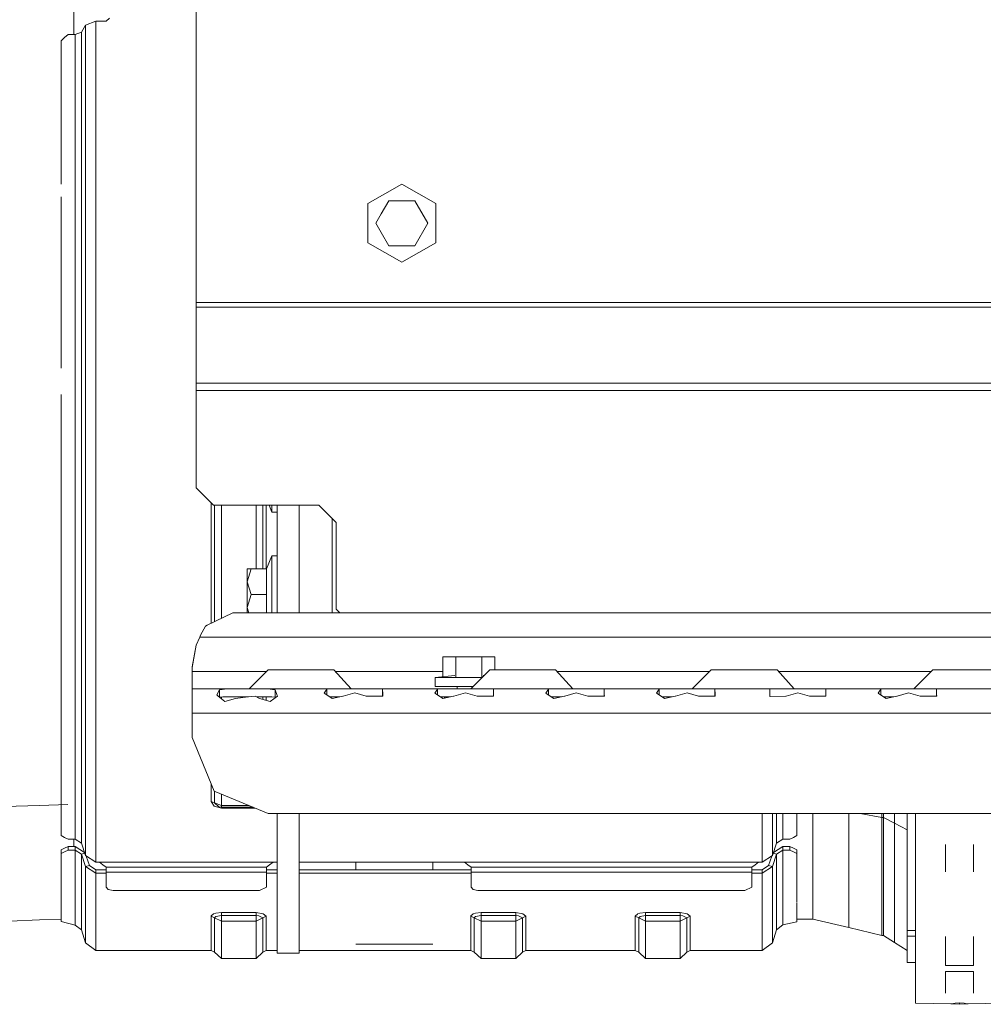
# Model space of a CAD drawing. Units: millimetres. Extents: x -9738 to -835, y 184 to 3060.
# Drawn here: x -3666 to -3387, y 591 to 876 of the extents above; entities that cross this region are included whole.
import ezdxf

# ---------------------------------------------------------------- set-up
doc = ezdxf.new("R2010")
doc.units = ezdxf.units.MM
doc.layers.add('1', color=7, linetype='Continuous', true_color=0xffffff)

msp = doc.modelspace()

# ---------------------------------------------------------------- linework, layer by layer
at = {"layer": '1', "color": 18, "linetype": 'Continuous', "lineweight": 13}
for p, q in [((-3614.726024, 866.258122), (-3614.726024, 993.05997)), ((-3650.021034, 883.613206), (-3650.021034, 871.218361)), ((-3647.864538, 871.902026), (-3646.660524, 873.959936)), ((-3646.660524, 873.959936), (-3643.695074, 875.071742)), ((-3646.660524, 873.959936), (-3646.660524, 849.207617)), ((-3643.695074, 875.071742), (-3643.695074, 849.93545)), ((-3640.688139, 875.071742), (-3643.695074, 875.071742)), ((-3639.687973, 875.95544), (-3640.688139, 875.071742)), ((-3652.687984, 870.328225), (-3651.688057, 871.218361)), ((-3651.688057, 871.218361), (-3649.687963, 871.218361)), ((-3649.687963, 871.218361), (-3647.864538, 871.902026)), ((-3649.687963, 841.704585), (-3649.687963, 871.218361)), ((-3647.864538, 842.10781), (-3647.864538, 871.902026)), ((-3653.687912, 869.43803), (-3652.687984, 870.328225)), ((-3653.687912, 827.974916), (-3653.687912, 869.43803)), ((-3614.726024, 793.839432), (-3614.726024, 866.258122)), ((-3646.660524, 834.214379), (-3646.660524, 849.207617)), ((-3643.695074, 834.430715), (-3643.695074, 849.93545)), ((-3649.687963, 841.704585), (-3649.687963, 833.993577)), ((-3647.864538, 834.126566), (-3647.864538, 842.10781)), ((-3649.687963, 833.993574), (-3649.687963, 827.372027)), ((-3647.864538, 827.505027), (-3647.864538, 834.126559)), ((-3646.660524, 827.592844), (-3646.660524, 834.214376)), ((-3643.695074, 827.80915), (-3643.695074, 834.430714)), ((-3565.098959, 822.360612), (-3555.308538, 828.0131)), ((-3555.308538, 828.0131), (-3545.518118, 822.360612)), ((-3649.687963, 827.372024), (-3649.687963, 826.480651)), ((-3649.687963, 826.480651), (-3649.687963, 822.278514)), ((-3647.864538, 826.613669), (-3647.864538, 827.505022)), ((-3647.864538, 822.411528), (-3647.864538, 826.613666)), ((-3646.660524, 826.701498), (-3646.660524, 827.592841)), ((-3646.660524, 822.499357), (-3646.660524, 826.701496)), ((-3643.695074, 822.715667), (-3643.695074, 827.809135)), ((-3653.687912, 823.476192), (-3653.687912, 824.317453)), ((-3653.687912, 807.901122), (-3653.687912, 823.476164)), ((-3649.687963, 822.278504), (-3649.687963, 818.609956)), ((-3647.864538, 816.391622), (-3647.864538, 822.411522)), ((-3646.660524, 815.744616), (-3646.660524, 822.499354)), ((-3643.695074, 816.063203), (-3643.695074, 822.715667)), ((-3565.098959, 816.708125), (-3565.098959, 822.360612)), ((-3559.061247, 823.208131), (-3561.270936, 819.380764)), ((-3551.555591, 823.208131), (-3559.061247, 823.208131)), ((-3551.555591, 823.208131), (-3547.802883, 816.708125)), ((-3545.518118, 822.360612), (-3545.518118, 816.708125)), ((-3649.687963, 818.609922), (-3649.687963, 808.840491)), ((-3565.098959, 811.055638), (-3565.098959, 816.708125)), ((-3561.270938, 819.380761), (-3562.813955, 816.708125)), ((-3562.813955, 816.708125), (-3561.278616, 814.04879)), ((-3547.802883, 816.708125), (-3551.555591, 810.208119)), ((-3545.518118, 816.708125), (-3545.518118, 811.055638)), ((-3647.864538, 808.988966), (-3647.864538, 816.391577)), ((-3646.660524, 815.744616), (-3646.660524, 814.926837)), ((-3646.660524, 814.926798), (-3646.660524, 809.411742)), ((-3643.695074, 816.063203), (-3643.695074, 811.319114)), ((-3561.278597, 814.048756), (-3559.061247, 810.208119)), ((-3643.695074, 811.319091), (-3643.695074, 809.303937)), ((-3555.308538, 805.403091), (-3565.098959, 811.055638)), ((-3555.308538, 805.403091), (-3545.518118, 811.055638)), ((-3649.687963, 808.840491), (-3649.687963, 807.89993)), ((-3647.864538, 808.988966), (-3647.864538, 775.084592)), ((-3646.660524, 809.411742), (-3646.660524, 781.345405)), ((-3643.695074, 809.303174), (-3643.695074, 781.243302)), ((-3559.061247, 810.208119), (-3551.555591, 810.208119)), ((-3653.687912, 794.786947), (-3653.687912, 807.901122)), ((-3649.687963, 795.068622), (-3649.687963, 807.89993)), ((-3653.687912, 784.600281), (-3653.687912, 794.786922)), ((-3649.687963, 784.318592), (-3649.687963, 795.068616)), ((-3614.726024, 793.839432), (-3614.726024, 792.406)), ((-3070.308524, 793.839432), (-3614.726024, 793.839432)), ((-3614.726024, 792.406), (-3614.726024, 770.500995)), ((-2784.226256, 792.406), (-3614.726024, 792.406)), ((-3653.687912, 774.773491), (-3653.687912, 784.60028)), ((-3649.687963, 775.197007), (-3649.687963, 784.318587)), ((-3646.660524, 765.114877), (-3646.660524, 781.345405)), ((-3643.695074, 767.656853), (-3643.695074, 781.243302)), ((-3649.687963, 762.519755), (-3649.687963, 775.197007)), ((-3647.864538, 764.082796), (-3647.864538, 775.084592)), ((-3614.726024, 770.500995), (-2784.226256, 770.500995)), ((-3614.726024, 770.500995), (-3614.726024, 768.350817)), ((-3614.726024, 768.350817), (-2784.226256, 768.350817)), ((-3614.726024, 768.350817), (-3614.726024, 740.196265)), ((-3653.687912, 742.01975), (-3653.687912, 767.194222)), ((-3643.695074, 764.980461), (-3643.695074, 767.656799)), ((-3649.687963, 759.843354), (-3649.687963, 762.519675)), ((-3647.864538, 761.406395), (-3647.864538, 764.082738)), ((-3646.660524, 762.438476), (-3646.660524, 765.114836)), ((-3643.695074, 746.727087), (-3643.695074, 764.980408)), ((-3649.687963, 742.082156), (-3649.687963, 759.843346)), ((-3647.864538, 741.713025), (-3647.864538, 761.406373)), ((-3646.660524, 747.246183), (-3646.660524, 762.438445)), ((-3646.660524, 747.246183), (-3646.660524, 740.771212)), ((-3643.695074, 746.727087), (-3643.695074, 713.75493)), ((-3653.687912, 726.438248), (-3653.687912, 742.01975)), ((-3649.687963, 742.082156), (-3649.687963, 742.022015)), ((-3649.687963, 710.703351), (-3649.687963, 742.022015)), ((-3647.864538, 741.713025), (-3647.864538, 710.090913)), ((-3646.660524, 740.771212), (-3646.660524, 714.672364)), ((-3614.726024, 740.196265), (-3609.726148, 735.19627)), ((-3610.35152, 735.821657), (-3610.35152, 713.75493)), ((-3609.726148, 735.19627), (-3579.225975, 735.19627)), ((-3609.370428, 735.19627), (-3609.370428, 727.58732)), ((-3607.408005, 726.974286), (-3607.408005, 735.19627)), ((-3597.408014, 726.974286), (-3597.408014, 735.19627)), ((-3595.445591, 735.19627), (-3595.445591, 727.58732)), ((-3594.464498, 735.19627), (-3594.464498, 716.794766)), ((-3592.838484, 733.252265), (-3593.619157, 735.19627)), ((-3592.838484, 733.252265), (-3592.838484, 735.19627)), ((-3591.338354, 704.132237), (-3591.338354, 735.19627)), ((-3584.988313, 704.132237), (-3584.988313, 735.19627)), ((-3579.225975, 735.19627), (-3574.226099, 730.196275)), ((-3591.338354, 733.252265), (-3592.838484, 733.252265)), ((-3575.458484, 731.42869), (-3575.458484, 704.132237)), ((-3574.226099, 730.196275), (-3574.226099, 705.196299)), ((-3653.687912, 682.851948), (-3653.687912, 726.438248)), ((-3609.370428, 713.541605), (-3609.370428, 727.58732)), ((-3607.408005, 702.521062), (-3607.408005, 726.974286)), ((-3597.408014, 716.794766), (-3597.408014, 726.974286)), ((-3595.445591, 727.58732), (-3595.445591, 716.794766)), ((-3592.838484, 720.552243), (-3594.347435, 716.794766)), ((-3592.838484, 709.4023), (-3592.838484, 720.552243)), ((-3591.338354, 720.552243), (-3592.838484, 720.552243)), ((-3646.660524, 684.794523), (-3646.660524, 714.672364)), ((-3599.93835, 713.098504), (-3599.93835, 716.794766)), ((-3598.794895, 716.794766), (-3599.93835, 713.098504)), ((-3598.794895, 716.794766), (-3599.93835, 716.794766)), ((-3594.347435, 716.794766), (-3598.794895, 716.794766)), ((-3594.347435, 716.794766), (-3594.347435, 709.4023)), ((-3643.695074, 683.511712), (-3643.695074, 713.75493)), ((-3610.35152, 701.087952), (-3610.35152, 713.75493)), ((-3609.370428, 713.541605), (-3609.370428, 701.565616)), ((-3599.93835, 713.098504), (-3598.794895, 709.4023)), ((-3599.93835, 713.098504), (-3599.93835, 705.706038)), ((-3649.687963, 710.703351), (-3649.687963, 682.8923)), ((-3647.864538, 681.371547), (-3647.864538, 710.090913)), ((-3598.794895, 709.4023), (-3599.93835, 705.706038)), ((-3594.347435, 709.4023), (-3598.794895, 709.4023)), ((-3594.347435, 709.4023), (-3594.347435, 704.132237)), ((-3592.838484, 704.132237), (-3592.838484, 709.4023)), ((-3599.93835, 705.706038), (-3599.451488, 704.132237)), ((-3599.93835, 705.706038), (-3599.93835, 704.132237)), ((-3611.493784, 700.531818), (-3604.098755, 704.132237)), ((-3604.098755, 704.132237), (-2795.71231, 704.132237)), ((-3574.226099, 705.196299), (-3573.162024, 704.132237)), ((-3613.430696, 697.626032), (-3611.968952, 700.300433)), ((-3611.968952, 700.300433), (-3611.493784, 700.531818)), ((-3613.66387, 697.132267), (-3614.689546, 694.752015)), ((-3613.66387, 697.132267), (-3613.430696, 697.626032)), ((-2786.149579, 697.132267), (-3613.66387, 697.132267)), ((-3615.904289, 688.512661), (-3614.689546, 694.752015)), ((-3615.904289, 688.373722), (-3614.689546, 694.752015)), ((-3543.410021, 691.452302), (-3539.657074, 691.452302)), ((-3543.410021, 685.690082), (-3543.410021, 691.452302)), ((-3539.657074, 691.452302), (-3532.151657, 691.452302)), ((-3539.657074, 685.45232), (-3539.657074, 691.452302)), ((-3528.39871, 691.452302), (-3532.151657, 691.452302)), ((-3532.151657, 685.45232), (-3532.151657, 691.452302)), ((-3528.39871, 687.63224), (-3528.39871, 691.452302)), ((-3615.904289, 688.373722), (-3615.904289, 688.512661)), ((-3615.904289, 687.132277), (-3615.904289, 688.373722)), ((-3594.404406, 687.132277), (-3615.904289, 687.132277)), ((-3615.904289, 682.132281), (-3615.904289, 687.132277)), ((-3593.904453, 687.63224), (-3599.404293, 682.132281)), ((-3593.904453, 687.63224), (-3590.139347, 687.63224)), ((-3590.139347, 687.63224), (-3581.679064, 687.63224)), ((-3574.894624, 687.63224), (-3581.679064, 687.63224)), ((-3574.894624, 687.63224), (-3569.939333, 682.132281)), ((-3543.410021, 687.132277), (-3574.444173, 687.132277)), ((-3545.694786, 685.45232), (-3540.026059, 686.042231)), ((-3529.904323, 687.63224), (-3535.404402, 682.132281)), ((-3531.521542, 686.015057), (-3531.782671, 686.042231)), ((-3529.904323, 687.63224), (-3526.139217, 687.63224)), ((-3526.139217, 687.63224), (-3517.679172, 687.63224)), ((-3510.894733, 687.63224), (-3517.679172, 687.63224)), ((-3510.894733, 687.63224), (-3505.939441, 682.132281)), ((-3466.404385, 687.132277), (-3510.444281, 687.132277)), ((-3465.904432, 687.63224), (-3471.404272, 682.132281)), ((-3465.904432, 687.63224), (-3462.139326, 687.63224)), ((-3462.139326, 687.63224), (-3453.679043, 687.63224)), ((-3446.894603, 687.63224), (-3453.679043, 687.63224)), ((-3446.894603, 687.63224), (-3441.939312, 682.132281)), ((-3402.404277, 687.132277), (-3446.444152, 687.132277)), ((-3401.904302, 687.63224), (-3407.404381, 682.132281)), ((-3401.904302, 687.63224), (-3398.139196, 687.63224)), ((-3398.139196, 687.63224), (-3389.679151, 687.63224)), ((-3382.894712, 687.63224), (-3389.679151, 687.63224)), ((-3653.687912, 682.851948), (-3653.687912, 639.771201)), ((-3649.687963, 682.8923), (-3649.687963, 682.20488)), ((-3646.660524, 684.794523), (-3646.660524, 679.221429)), ((-3643.695074, 683.511712), (-3643.695074, 657.084264)), ((-3535.904365, 685.45232), (-3545.694786, 685.45232)), ((-3545.694786, 682.832278), (-3545.694786, 685.45232)), ((-3545.694786, 682.832278), (-3535.904365, 682.832278)), ((-3539.279419, 682.132281), (-3539.279419, 682.832278)), ((-3535.904365, 685.45232), (-3532.084291, 685.45232)), ((-3534.704389, 682.832278), (-3535.904365, 682.832278)), ((-3649.687963, 658.143736), (-3649.687963, 682.20488)), ((-3647.864538, 681.371547), (-3647.864538, 657.123841)), ((-3615.904289, 682.132281), (-3615.904289, 680.082001)), ((-3615.904289, 682.132281), (-3605.736452, 682.132281)), ((-3615.904289, 680.082001), (-3615.904289, 675.132252)), ((-3607.960897, 681.868114), (-3608.735042, 680.381037)), ((-3608.735042, 680.381037), (-3608.316618, 680.043019)), ((-3608.316618, 680.043019), (-3606.433349, 678.52167)), ((-3605.736452, 682.132281), (-3607.960897, 681.868114)), ((-3607.960897, 681.868114), (-3607.960897, 679.75566)), ((-3605.736452, 682.132281), (-3599.904257, 682.132281)), ((-3599.904257, 682.132281), (-3594.0723, 682.132281)), ((-3599.761682, 679.813661), (-3597.673374, 680.082001)), ((-3597.673374, 680.082001), (-3596.451479, 679.351665)), ((-3594.0723, 682.132281), (-3591.847854, 681.868114)), ((-3594.0723, 682.132281), (-3583.904463, 682.132281)), ((-3593.375402, 678.52167), (-3591.22892, 680.082001)), ((-3591.847854, 681.868114), (-3591.847854, 679.736473)), ((-3591.847854, 681.868114), (-3591.296631, 680.277385)), ((-3591.22892, 680.082001), (-3591.296631, 680.277385)), ((-3583.904463, 682.132281), (-3575.962978, 682.132281)), ((-3576.960998, 682.058372), (-3577.735143, 680.917419)), ((-3577.735143, 680.917419), (-3576.42098, 680.015542)), ((-3575.962978, 682.132281), (-3576.960998, 682.058372)), ((-3576.960998, 682.058372), (-3576.960998, 680.386143)), ((-3576.42098, 680.015542), (-3575.433212, 679.337777)), ((-3575.962978, 682.132281), (-3568.904358, 682.132281)), ((-3572.357136, 680.045463), (-3575.433212, 679.337777)), ((-3572.357136, 680.045463), (-3572.237926, 680.078007)), ((-3568.904358, 680.986859), (-3572.237926, 680.078007)), ((-3568.904358, 682.132281), (-3565.904337, 682.132281)), ((-3568.904358, 680.986859), (-3565.570789, 680.078007)), ((-3565.904337, 682.132281), (-3561.845737, 682.132281)), ((-3565.570789, 680.078007), (-3565.45158, 680.045463)), ((-3565.45158, 680.045463), (-3562.385278, 680.069543)), ((-3562.385278, 680.069543), (-3560.800749, 680.082001)), ((-3561.845737, 682.132281), (-3560.847717, 682.058372)), ((-3551.904398, 682.132281), (-3561.845737, 682.132281)), ((-3560.847717, 682.058372), (-3560.814577, 680.659033)), ((-3560.847717, 680.081632), (-3560.847717, 682.058372)), ((-3560.800749, 680.082001), (-3560.814577, 680.659033)), ((-3551.904398, 682.132281), (-3543.962913, 682.132281)), ((-3544.960933, 682.058372), (-3545.735079, 680.917419)), ((-3544.420915, 680.015542), (-3545.735079, 680.917419)), ((-3543.962913, 682.132281), (-3544.960933, 682.058372)), ((-3544.960933, 682.058372), (-3544.960933, 680.386143)), ((-3544.420915, 680.015542), (-3543.433147, 679.337777)), ((-3536.904293, 682.132281), (-3543.962913, 682.132281)), ((-3543.433147, 679.337777), (-3540.357309, 680.045463)), ((-3540.357309, 680.045463), (-3540.237861, 680.078007)), ((-3536.904293, 680.986859), (-3540.237861, 680.078007)), ((-3536.904293, 682.132281), (-3529.845672, 682.132281)), ((-3536.904293, 680.986859), (-3533.570963, 680.078007)), ((-3533.570963, 680.078007), (-3533.451515, 680.045463)), ((-3533.451515, 680.045463), (-3530.385214, 680.069543)), ((-3530.385214, 680.069543), (-3528.800922, 680.082001)), ((-3529.845672, 682.132281), (-3528.847652, 682.058372)), ((-3529.845672, 682.132281), (-3519.904333, 682.132281)), ((-3528.847652, 682.058372), (-3528.814512, 680.659033)), ((-3528.847652, 680.081633), (-3528.847652, 682.058372)), ((-3528.800922, 680.082001), (-3528.814512, 680.659033)), ((-3519.904333, 682.132281), (-3511.963087, 682.132281)), ((-3512.960869, 682.058372), (-3513.735014, 680.917419)), ((-3512.420851, 680.015542), (-3513.735014, 680.917419)), ((-3511.963087, 682.132281), (-3512.960869, 682.058372)), ((-3512.960869, 682.058372), (-3512.960869, 680.386143)), ((-3512.420851, 680.015542), (-3511.433321, 679.337777)), ((-3511.963087, 682.132281), (-3504.904466, 682.132281)), ((-3511.433321, 679.337777), (-3508.357244, 680.045463)), ((-3508.357244, 680.045463), (-3508.237797, 680.078007)), ((-3504.904466, 680.986859), (-3508.237797, 680.078007)), ((-3504.904466, 682.132281), (-3501.904445, 682.132281)), ((-3504.904466, 680.986859), (-3501.570898, 680.078007)), ((-3501.904445, 682.132281), (-3497.845846, 682.132281)), ((-3501.570898, 680.078007), (-3501.45145, 680.045463)), ((-3501.45145, 680.045463), (-3498.385387, 680.069543)), ((-3498.385387, 680.069543), (-3496.800857, 680.082001)), ((-3497.845846, 682.132281), (-3496.847826, 682.058372)), ((-3497.845846, 682.132281), (-3479.963022, 682.132281)), ((-3496.847826, 682.058372), (-3496.814447, 680.659033)), ((-3496.847826, 680.081632), (-3496.847826, 682.058372)), ((-3496.800857, 680.082001), (-3496.814447, 680.659033)), ((-3480.961042, 682.058372), (-3481.735187, 680.917419)), ((-3480.421024, 680.015542), (-3481.735187, 680.917419)), ((-3479.963022, 682.132281), (-3480.961042, 682.058372)), ((-3480.961042, 682.058372), (-3480.961042, 680.386143)), ((-3480.421024, 680.015542), (-3479.433256, 679.337777)), ((-3472.904402, 682.132281), (-3479.963022, 682.132281)), ((-3479.433256, 679.337777), (-3476.357179, 680.045463)), ((-3476.357179, 680.045463), (-3476.237732, 680.078007)), ((-3472.904402, 680.986859), (-3476.237732, 680.078007)), ((-3472.904402, 682.132281), (-3465.845781, 682.132281)), ((-3472.904402, 680.986859), (-3469.570833, 680.078007)), ((-3469.570833, 680.078007), (-3469.451624, 680.045463)), ((-3469.451624, 680.045463), (-3466.385322, 680.069543)), ((-3466.385322, 680.069543), (-3464.800792, 680.082001)), ((-3465.845781, 682.132281), (-3464.847761, 682.058372)), ((-3465.845781, 682.132281), (-3455.904442, 682.132281)), ((-3464.847761, 682.058372), (-3464.814621, 680.659033)), ((-3464.847761, 680.081632), (-3464.847761, 682.058372)), ((-3464.800792, 680.082001), (-3464.814621, 680.659033)), ((-3455.904442, 682.132281), (-3447.962957, 682.132281)), ((-3448.960977, 682.058372), (-3449.007946, 680.082001)), ((-3449.007946, 680.082001), (-3448.882061, 679.986693)), ((-3447.962957, 682.132281), (-3448.960977, 682.058372)), ((-3448.960977, 682.058372), (-3448.960977, 680.046441)), ((-3448.882061, 679.986693), (-3444.357115, 680.045463)), ((-3447.962957, 682.132281), (-3440.904337, 682.132281)), ((-3444.357115, 680.045463), (-3444.237905, 680.078007)), ((-3440.904337, 680.986859), (-3444.237905, 680.078007)), ((-3440.904337, 682.132281), (-3437.904316, 682.132281)), ((-3440.904337, 680.986859), (-3437.571007, 680.078007)), ((-3437.904316, 682.132281), (-3433.845716, 682.132281)), ((-3437.571007, 680.078007), (-3437.451559, 680.045463)), ((-3437.451559, 680.045463), (-3434.385257, 680.069543)), ((-3434.385257, 680.069543), (-3432.800728, 680.082001)), ((-3433.845716, 682.132281), (-3432.847696, 682.058372)), ((-3433.845716, 682.132281), (-3415.962892, 682.132281)), ((-3432.847696, 682.058372), (-3432.814556, 680.659033)), ((-3432.847696, 680.081632), (-3432.847696, 682.058372)), ((-3432.800728, 680.082001), (-3432.814556, 680.659033)), ((-3416.960912, 682.058372), (-3417.735058, 680.917419)), ((-3416.420894, 680.015542), (-3417.735058, 680.917419)), ((-3415.962892, 682.132281), (-3416.960912, 682.058372)), ((-3416.960912, 682.058372), (-3416.960912, 680.386143)), ((-3416.420894, 680.015542), (-3415.433126, 679.337777)), ((-3409.904438, 682.132281), (-3415.962892, 682.132281)), ((-3415.433126, 679.337777), (-3412.357288, 680.045463)), ((-3412.357288, 680.045463), (-3412.23784, 680.078007)), ((-3408.904272, 680.986859), (-3412.23784, 680.078007)), ((-3409.001308, 682.132281), (-3409.904438, 682.132281)), ((-3409.001308, 682.132281), (-3401.845651, 682.132281)), ((-3408.904272, 680.986859), (-3405.570942, 680.078007)), ((-3405.570942, 680.078007), (-3405.451494, 680.045463)), ((-3405.451494, 680.045463), (-3402.385193, 680.069543)), ((-3402.385193, 680.069543), (-3400.800901, 680.082001)), ((-3401.845651, 682.132281), (-3400.84787, 682.058372)), ((-3401.845651, 682.132281), (-3391.904312, 682.132281)), ((-3400.84787, 682.058372), (-3400.814491, 680.659033)), ((-3400.84787, 680.081631), (-3400.84787, 682.058372)), ((-3400.800901, 680.082001), (-3400.814491, 680.659033)), ((-3391.904312, 682.132281), (-3383.963066, 682.132281)), ((-3646.660524, 679.221429), (-3646.660524, 658.686318)), ((-3606.992679, 679.832257), (-3607.939737, 679.738566)), ((-3607.408005, 679.30902), (-3607.408005, 679.79117)), ((-3599.904257, 679.832257), (-3606.992679, 679.832257)), ((-3606.433349, 678.52167), (-3603.357273, 679.351665)), ((-3603.357273, 679.351665), (-3599.761682, 679.813661)), ((-3599.904257, 679.832257), (-3599.616957, 679.832257)), ((-3597.255538, 679.832257), (-3592.816072, 679.832257)), ((-3596.451479, 679.351665), (-3593.375402, 678.52167)), ((-3595.445591, 679.832257), (-3595.445591, 679.080254)), ((-3594.464498, 679.832257), (-3594.464498, 678.815533)), ((-3592.816072, 679.832257), (-3591.847854, 679.736473)), ((-3591.847854, 679.736473), (-3591.809066, 679.660279)), ((-3573.283871, 679.832257), (-3576.153863, 679.832257)), ((-3541.283972, 679.832257), (-3544.153798, 679.832257)), ((-3543.004471, 679.436407), (-3543.004471, 679.832257)), ((-3542.904335, 679.459446), (-3542.904335, 679.832257)), ((-3509.283979, 679.832257), (-3512.153798, 679.832257)), ((-3477.283914, 679.832257), (-3480.153907, 679.832257)), ((-3413.283951, 679.832257), (-3416.153777, 679.832257)), ((-3615.904289, 675.132252), (-2783.904391, 675.132252)), ((-3615.904289, 675.132252), (-3615.904289, 668.132283)), ((-3615.904289, 668.132283), (-3609.460788, 652.575888)), ((-3649.687963, 658.143736), (-3649.687963, 638.729788)), ((-3646.660524, 633.984484), (-3646.660524, 658.686318)), ((-3647.864538, 657.123841), (-3647.864538, 637.546517)), ((-3643.695074, 632.060327), (-3643.695074, 657.084264)), ((-3610.35152, 654.726361), (-3610.35152, 649.589218)), ((-3609.460788, 652.575888), (-3593.904453, 646.132268)), ((-3609.370428, 652.538459), (-3609.370428, 649.195589)), ((-3607.408005, 648.408331), (-3607.408005, 651.7256)), ((-3651.743612, 648.701747), (-3659.913736, 648.451187)), ((-3610.35152, 649.589218), (-3609.370428, 649.195589)), ((-3609.474855, 648.241915), (-3610.35152, 649.589218)), ((-3609.370428, 649.195589), (-3608.185726, 648.032285)), ((-3609.370428, 649.195589), (-3607.408005, 648.408331)), ((-3659.913736, 648.451187), (-3670.021015, 648.147799)), ((-3609.474855, 648.241915), (-3607.408005, 647.702314)), ((-3607.408005, 647.929527), (-3608.185726, 648.032285)), ((-3599.399377, 648.408331), (-3607.408005, 648.408331)), ((-3607.408005, 647.929527), (-3607.408005, 648.408331)), ((-3598.243437, 647.929527), (-3607.408005, 647.929527)), ((-3607.408005, 647.702314), (-3607.408005, 647.929527)), ((-3607.408005, 647.702314), (-3597.694894, 647.702314)), ((-3593.904453, 646.132268), (-2805.904465, 646.132268)), ((-3591.338354, 632.782258), (-3591.338354, 646.132268)), ((-3584.988313, 632.782258), (-3584.988313, 646.132268)), ((-3451.20092, 632.060327), (-3451.20092, 646.132268)), ((-3448.23547, 633.984484), (-3448.23547, 646.132268)), ((-3447.031456, 646.132268), (-3447.031456, 637.546517)), ((-3445.20803, 646.132268), (-3445.20803, 638.729788)), ((-3441.208082, 646.132268), (-3441.208082, 639.771201)), ((-3436.620909, 646.132268), (-3436.620909, 631.485797)), ((-3426.185327, 629.251577), (-3426.185327, 646.132268)), ((-3416.684347, 644.952156), (-3422.871766, 646.132268)), ((-3416.684347, 646.132268), (-3416.684347, 644.952156)), ((-3416.184383, 644.952156), (-3416.184383, 646.132268)), ((-3412.965971, 646.132268), (-3412.965971, 643.303193)), ((-3409.321266, 646.132268), (-3409.321266, 637.870945)), ((-3406.911093, 610.605098), (-3406.911093, 646.132268)), ((-3416.684347, 644.952156), (-3416.684347, 627.217509)), ((-3416.184383, 644.952156), (-3416.684347, 644.952156)), ((-3416.184383, 627.217509), (-3416.184383, 644.952156)), ((-3412.965971, 643.303193), (-3416.184383, 644.952156)), ((-3412.965971, 643.303193), (-3412.965971, 625.366487)), ((-3409.321266, 641.435811), (-3412.965971, 643.303193)), ((-3653.687912, 639.771201), (-3652.687984, 639.250495)), ((-3651.688057, 638.729788), (-3652.687984, 639.250495)), ((-3651.688057, 638.729788), (-3649.687963, 638.729788)), ((-3650.021034, 636.626221), (-3650.021034, 638.729788)), ((-3649.687963, 638.729788), (-3647.864538, 637.546517)), ((-3647.864538, 637.546517), (-3646.660524, 633.984484)), ((-3447.031456, 637.546517), (-3448.23547, 633.984484)), ((-3445.20803, 638.729788), (-3447.031456, 637.546517)), ((-3443.207937, 638.729788), (-3445.20803, 638.729788)), ((-3443.207937, 638.729788), (-3442.208009, 639.250495)), ((-3441.208082, 639.771201), (-3442.208009, 639.250495)), ((-3409.321266, 637.870945), (-3409.321266, 612.323619)), ((-3652.691084, 636.146404), (-3653.691011, 635.666586)), ((-3653.691011, 635.666586), (-3653.691011, 634.625711)), ((-3652.691084, 635.105588), (-3653.691011, 634.625711)), ((-3653.691011, 634.625711), (-3653.691011, 625.483667)), ((-3651.690918, 636.626221), (-3652.691084, 636.146404)), ((-3651.690918, 635.585405), (-3652.691084, 635.105588)), ((-3651.690918, 636.626221), (-3651.690918, 635.585405)), ((-3649.691063, 636.626221), (-3651.690918, 636.626221)), ((-3649.691063, 635.585405), (-3651.690918, 635.585405)), ((-3649.691063, 635.585405), (-3649.691063, 636.626221)), ((-3646.945309, 634.827011), (-3649.691063, 636.626221)), ((-3649.691063, 622.161247), (-3649.691063, 635.585405)), ((-3647.867637, 634.39063), (-3649.691063, 635.585405)), ((-3646.883025, 634.642744), (-3647.867637, 634.39063)), ((-3448.013463, 634.641283), (-3447.034555, 634.39063)), ((-3447.948921, 634.832229), (-3445.21113, 636.626221)), ((-3447.034555, 634.39063), (-3445.21113, 635.585405)), ((-3445.21113, 636.626221), (-3445.21113, 635.585405)), ((-3445.21113, 636.626221), (-3443.211036, 636.626221)), ((-3445.21113, 635.585405), (-3445.21113, 622.104622)), ((-3445.21113, 635.585405), (-3443.211036, 635.585405)), ((-3443.211036, 636.626221), (-3442.211109, 636.146404)), ((-3443.211036, 635.585405), (-3443.211036, 636.626221)), ((-3442.211109, 635.105588), (-3443.211036, 635.585405)), ((-3441.210943, 635.666586), (-3442.211109, 636.146404)), ((-3442.211109, 635.105588), (-3441.210943, 634.625711)), ((-3441.210943, 634.625711), (-3441.210943, 635.666586)), ((-3441.210943, 620.411312), (-3441.210943, 634.625711)), ((-3398.246008, 637.181531), (-3398.246008, 629.242636)), ((-3390.176016, 629.242636), (-3390.176016, 637.181531)), ((-3647.867637, 634.39063), (-3647.867637, 620.862342)), ((-3646.663624, 630.793966), (-3647.867637, 634.39063)), ((-3643.695074, 632.060327), (-3646.660524, 633.984484)), ((-3645.521599, 631.086446), (-3646.444927, 633.844591)), ((-3642.687994, 632.060327), (-3643.695074, 632.060327)), ((-3642.612654, 632.059611), (-3642.687994, 632.060327)), ((-3641.613441, 631.315209), (-3642.612654, 632.059611)), ((-3592.483478, 632.059611), (-3642.612654, 632.059611)), ((-3593.482452, 631.315209), (-3592.483478, 632.059611)), ((-3592.408138, 632.060327), (-3592.483478, 632.059611)), ((-3591.338354, 632.060327), (-3592.408138, 632.060327)), ((-3591.338354, 613.016941), (-3591.338354, 632.782258)), ((-3584.988313, 613.016941), (-3584.988313, 632.782258)), ((-3537.307935, 632.060327), (-3584.988313, 632.060327)), ((-3568.588453, 629.891671), (-3568.588453, 632.060327)), ((-3546.358305, 629.891671), (-3546.358305, 632.060327)), ((-3537.307935, 632.060327), (-3537.232595, 632.059611)), ((-3537.232595, 632.059611), (-3452.28334, 632.059611)), ((-3536.233383, 631.315209), (-3537.232595, 632.059611)), ((-3453.282552, 631.315209), (-3452.28334, 632.059611)), ((-3452.28334, 632.059611), (-3452.208, 632.060327)), ((-3452.208, 632.060327), (-3451.20092, 632.060327)), ((-3451.20092, 632.060327), (-3448.23547, 633.984484)), ((-3449.380594, 631.086446), (-3448.458986, 633.839453)), ((-3448.238569, 630.793966), (-3447.034555, 634.39063)), ((-3447.034555, 620.80536), (-3447.034555, 634.39063)), ((-3645.521599, 631.086446), (-3646.663624, 630.793966)), ((-3646.663624, 630.793966), (-3646.663624, 615.179874)), ((-3643.697935, 628.850855), (-3646.663624, 630.793966)), ((-3643.697935, 629.891671), (-3645.521599, 631.086446)), ((-3643.697935, 629.891671), (-3640.688139, 629.891671)), ((-3643.697935, 629.891671), (-3643.697935, 628.850855)), ((-3643.697935, 628.850855), (-3643.697935, 613.045789)), ((-3640.688139, 628.850855), (-3643.697935, 628.850855)), ((-3641.613441, 631.315209), (-3640.69696, 630.632378)), ((-3640.69696, 630.632378), (-3640.688139, 630.428053)), ((-3594.398933, 630.632378), (-3640.69696, 630.632378)), ((-3640.688139, 630.428053), (-3640.688139, 629.218556)), ((-3640.688139, 629.218556), (-3640.688139, 624.868549)), ((-3594.407993, 629.218556), (-3640.688139, 629.218556)), ((-3594.398933, 630.632378), (-3594.407993, 630.428053)), ((-3594.407993, 630.428053), (-3594.407993, 629.218556)), ((-3594.407993, 629.891671), (-3591.338354, 629.891671)), ((-3594.407993, 629.218556), (-3594.407993, 624.868549)), ((-3591.338354, 628.850855), (-3594.407993, 628.850855)), ((-3593.482452, 631.315209), (-3594.398933, 630.632378)), ((-3584.988313, 629.891671), (-3535.30808, 629.891671)), ((-3535.30808, 628.850855), (-3584.988313, 628.850855)), ((-3535.316902, 630.632378), (-3536.233383, 631.315209)), ((-3535.316902, 630.632378), (-3454.199034, 630.632378)), ((-3535.316902, 630.632378), (-3535.30808, 630.428053)), ((-3535.30808, 630.428053), (-3535.30808, 629.218556)), ((-3535.30808, 629.218556), (-3535.30808, 624.868549)), ((-3454.208093, 629.218556), (-3535.30808, 629.218556)), ((-3454.199034, 630.632378), (-3454.208093, 630.428053)), ((-3454.208093, 630.428053), (-3454.208093, 629.218556)), ((-3454.208093, 629.891671), (-3451.204019, 629.891671)), ((-3454.208093, 629.218556), (-3454.208093, 624.868549)), ((-3451.204019, 628.850855), (-3454.208093, 628.850855)), ((-3453.282552, 631.315209), (-3454.199034, 630.632378)), ((-3451.204019, 629.891671), (-3449.380594, 631.086446)), ((-3448.238569, 630.793966), (-3451.204019, 628.850855)), ((-3451.204019, 629.891671), (-3451.204019, 628.850855)), ((-3451.204019, 613.045789), (-3451.204019, 628.850855)), ((-3448.238569, 630.793966), (-3449.380594, 631.086446)), ((-3448.238569, 615.179874), (-3448.238569, 630.793966)), ((-3436.620909, 631.485797), (-3436.620909, 620.296933)), ((-3426.185327, 617.904641), (-3426.185327, 629.251577)), ((-3416.684347, 627.217509), (-3416.684347, 615.726687)), ((-3416.184383, 627.217509), (-3416.184383, 615.726687)), ((-3653.691011, 625.483667), (-3653.691011, 614.897467)), ((-3640.688139, 624.868549), (-3640.102344, 624.1614)), ((-3640.102344, 624.1614), (-3638.688045, 623.868503)), ((-3596.408087, 623.868503), (-3638.688045, 623.868503)), ((-3594.407993, 624.868549), (-3596.408087, 623.868503)), ((-3535.30808, 624.868549), (-3534.722286, 624.1614)), ((-3534.722286, 624.1614), (-3533.307987, 623.868503)), ((-3456.207948, 623.868503), (-3533.307987, 623.868503)), ((-3454.208093, 624.868549), (-3456.207948, 623.868503)), ((-3412.965971, 613.744833), (-3412.965971, 625.366487)), ((-3649.691063, 622.161247), (-3649.691063, 614.938594)), ((-3647.867637, 613.486029), (-3647.867637, 620.862342)), ((-3447.034555, 613.440849), (-3447.034555, 620.80536)), ((-3445.21113, 614.891149), (-3445.21113, 622.104622)), ((-3436.620909, 620.296933), (-3436.620909, 615.61773)), ((-3609.00827, 617.323972), (-3607.411104, 617.48872)), ((-3607.411104, 617.48872), (-3597.411114, 617.48872)), ((-3607.411104, 617.48872), (-3607.411104, 616.669752)), ((-3597.411114, 617.48872), (-3597.411114, 616.669752)), ((-3595.34474, 617.193557), (-3597.411114, 617.48872)), ((-3534.008461, 617.323972), (-3532.411056, 617.48872)), ((-3532.411056, 617.48872), (-3522.411066, 617.48872)), ((-3532.411056, 617.48872), (-3532.411056, 616.669752)), ((-3522.411066, 617.48872), (-3522.411066, 616.669752)), ((-3520.344692, 617.193557), (-3522.411066, 617.48872)), ((-3486.508327, 617.323972), (-3484.910923, 617.48872)), ((-3484.910923, 617.48872), (-3474.910932, 617.48872)), ((-3484.910923, 617.48872), (-3484.910923, 616.669752)), ((-3474.910932, 617.48872), (-3474.910932, 616.669752)), ((-3472.844797, 617.193557), (-3474.910932, 617.48872)), ((-3441.210943, 614.850618), (-3441.210943, 620.199511)), ((-3426.185327, 613.159515), (-3426.185327, 617.904641)), ((-3668.491083, 615.075482), (-3659.913736, 615.393139)), ((-3653.691011, 615.628668), (-3659.913736, 615.393139)), ((-3649.691063, 613.893367), (-3653.691011, 614.897467)), ((-3649.691063, 614.938594), (-3649.691063, 614.841677)), ((-3649.691063, 613.893367), (-3649.691063, 614.841677)), ((-3646.663624, 615.179874), (-3646.663624, 609.854199)), ((-3610.339838, 616.580822), (-3610.35462, 616.481043)), ((-3610.35462, 616.481043), (-3610.35462, 616.478778)), ((-3610.35462, 616.478778), (-3609.373289, 615.992166)), ((-3610.35462, 614.080407), (-3610.35462, 616.478778)), ((-3609.743791, 617.089726), (-3610.339838, 616.580822)), ((-3609.743791, 617.089726), (-3609.712797, 617.103316)), ((-3609.00827, 617.323972), (-3609.712797, 617.103316)), ((-3609.373289, 615.992166), (-3608.98109, 616.39557)), ((-3609.373289, 615.992166), (-3609.373289, 609.100677)), ((-3609.373289, 615.992166), (-3607.411104, 615.018822)), ((-3607.411104, 616.669752), (-3608.98109, 616.39557)), ((-3607.411104, 616.669752), (-3597.411114, 616.669752)), ((-3607.411104, 616.669752), (-3607.411104, 615.018822)), ((-3607.411104, 615.018822), (-3607.411104, 606.880642)), ((-3597.411114, 615.018822), (-3607.411104, 615.018822)), ((-3597.411114, 616.669752), (-3596.634584, 616.613366)), ((-3597.411114, 616.669752), (-3597.411114, 615.018822)), ((-3595.44869, 615.992166), (-3597.411114, 615.018822)), ((-3597.411114, 615.018822), (-3597.411114, 606.880642)), ((-3596.634584, 616.613366), (-3595.44869, 615.992166)), ((-3594.467359, 616.478778), (-3595.44869, 615.992166)), ((-3595.44869, 615.992166), (-3595.44869, 609.100677)), ((-3595.34474, 617.193557), (-3594.467359, 616.478778)), ((-3594.467359, 616.478778), (-3594.467359, 614.080407)), ((-3535.33979, 616.580822), (-3535.354572, 616.481043)), ((-3535.354572, 616.478778), (-3535.354572, 616.481043)), ((-3535.354572, 616.478778), (-3534.37348, 615.992166)), ((-3535.354572, 614.080407), (-3535.354572, 616.478778)), ((-3534.743744, 617.089726), (-3535.33979, 616.580822)), ((-3534.743744, 617.089726), (-3534.712988, 617.103316)), ((-3534.008461, 617.323972), (-3534.712988, 617.103316)), ((-3534.37348, 615.992166), (-3533.981043, 616.39557)), ((-3534.37348, 615.992166), (-3532.411056, 615.018822)), ((-3534.37348, 609.100677), (-3534.37348, 615.992166)), ((-3532.411056, 616.669752), (-3533.981043, 616.39557)), ((-3532.411056, 616.669752), (-3522.411066, 616.669752)), ((-3532.411056, 616.669752), (-3532.411056, 615.018822)), ((-3532.411056, 615.018822), (-3532.411056, 606.880642)), ((-3522.411066, 615.018822), (-3532.411056, 615.018822)), ((-3522.411066, 616.669752), (-3521.634537, 616.613366)), ((-3522.411066, 616.669752), (-3522.411066, 615.018822)), ((-3520.448643, 615.992166), (-3522.411066, 615.018822)), ((-3522.411066, 615.018822), (-3522.411066, 606.880642)), ((-3521.634537, 616.613366), (-3520.448643, 615.992166)), ((-3519.46755, 616.478778), (-3520.448643, 615.992166)), ((-3520.448643, 615.992166), (-3520.448643, 609.100677)), ((-3520.344692, 617.193557), (-3519.46755, 616.478778)), ((-3519.46755, 616.478778), (-3519.46755, 614.080407)), ((-3487.839895, 616.580822), (-3487.854677, 616.481043)), ((-3487.854677, 616.478778), (-3487.854677, 616.481043)), ((-3487.854677, 616.478778), (-3486.873346, 615.992166)), ((-3487.854677, 614.080407), (-3487.854677, 616.478778)), ((-3487.243849, 617.089726), (-3487.839895, 616.580822)), ((-3487.243849, 617.089726), (-3487.212854, 617.103316)), ((-3486.508327, 617.323972), (-3487.212854, 617.103316)), ((-3486.873346, 615.992166), (-3486.481148, 616.39557)), ((-3486.873346, 615.992166), (-3484.910923, 615.018822)), ((-3486.873346, 609.100677), (-3486.873346, 615.992166)), ((-3484.910923, 616.669752), (-3486.481148, 616.39557)), ((-3484.910923, 616.669752), (-3474.910932, 616.669752)), ((-3484.910923, 616.669752), (-3484.910923, 615.018822)), ((-3484.910923, 615.018822), (-3484.910923, 606.880642)), ((-3474.910932, 615.018822), (-3484.910923, 615.018822)), ((-3474.910932, 616.669752), (-3474.134641, 616.613366)), ((-3474.910932, 616.669752), (-3474.910932, 615.018822)), ((-3472.948747, 615.992166), (-3474.910932, 615.018822)), ((-3474.910932, 615.018822), (-3474.910932, 606.880642)), ((-3474.134641, 616.613366), (-3472.948747, 615.992166)), ((-3471.967417, 616.478778), (-3472.948747, 615.992166)), ((-3472.948747, 615.992166), (-3472.948747, 609.100677)), ((-3472.844797, 617.193557), (-3471.967417, 616.478778)), ((-3471.967417, 614.080407), (-3471.967417, 616.478778)), ((-3448.238569, 609.784223), (-3448.238569, 615.179874)), ((-3445.21113, 614.796855), (-3445.21113, 614.891149)), ((-3445.21113, 613.931276), (-3441.210943, 614.850618)), ((-3445.21113, 614.796855), (-3445.21113, 613.931276)), ((-3436.620909, 615.61773), (-3441.210943, 615.620953)), ((-3426.185327, 613.159515), (-3436.620909, 615.61773)), ((-3416.684347, 610.921361), (-3416.684347, 615.726687)), ((-3416.184383, 615.726687), (-3416.184383, 610.921361)), ((-3647.867637, 612.530448), (-3649.691063, 613.893367)), ((-3647.867637, 613.486029), (-3647.867637, 612.530448)), ((-3646.663624, 608.78215), (-3647.867637, 612.530448)), ((-3643.697935, 606.569864), (-3643.697935, 613.045789)), ((-3610.35462, 606.569864), (-3610.35462, 614.080407)), ((-3594.467359, 606.569864), (-3594.467359, 614.080407)), ((-3591.338354, 605.782248), (-3591.338354, 613.016941)), ((-3584.988313, 605.782248), (-3584.988313, 613.016941)), ((-3535.354572, 606.569864), (-3535.354572, 614.080407)), ((-3519.46755, 606.569864), (-3519.46755, 614.080407)), ((-3487.854677, 606.569864), (-3487.854677, 614.080407)), ((-3471.967417, 614.080407), (-3471.967417, 606.569864)), ((-3451.204019, 606.569864), (-3451.204019, 613.045789)), ((-3448.238569, 608.78215), (-3447.034555, 612.568595)), ((-3447.034555, 612.568595), (-3445.21113, 613.931276)), ((-3447.034555, 612.568595), (-3447.034555, 613.440849)), ((-3416.684347, 610.921361), (-3426.185327, 613.159515)), ((-3412.965971, 608.88467), (-3412.965971, 613.744833)), ((-3409.321266, 612.323619), (-3409.321266, 610.68175)), ((-3409.321266, 612.323619), (-3406.911093, 612.323619)), ((-3646.663624, 609.854199), (-3646.663624, 608.78215)), ((-3609.373289, 606.055357), (-3609.373289, 609.100677)), ((-3595.44869, 609.100677), (-3595.44869, 606.055357)), ((-3534.37348, 606.055357), (-3534.37348, 609.100677)), ((-3520.448643, 609.100677), (-3520.448643, 606.055357)), ((-3486.873346, 606.055357), (-3486.873346, 609.100677)), ((-3472.948747, 609.100677), (-3472.948747, 606.055357)), ((-3448.238569, 608.78215), (-3448.238569, 609.784223)), ((-3416.184383, 610.921361), (-3416.684347, 610.921361)), ((-3412.965971, 608.88467), (-3416.184383, 610.921361)), ((-3409.321266, 606.578196), (-3412.965971, 608.88467)), ((-3409.321266, 610.68175), (-3406.911093, 610.68175)), ((-3409.321266, 603.120901), (-3409.321266, 610.68175)), ((-3406.911093, 591.288187), (-3406.911093, 610.605098)), ((-3398.246008, 610.605098), (-3398.246008, 602.243401)), ((-3390.176016, 602.243401), (-3390.176016, 610.605098)), ((-3643.697935, 606.569864), (-3646.663624, 608.78215)), ((-3643.697935, 606.569864), (-3610.35462, 606.569864)), ((-3610.35462, 606.569864), (-3609.373289, 606.055357)), ((-3609.373289, 606.055357), (-3607.411104, 604.24564)), ((-3607.411104, 604.24564), (-3607.411104, 606.880642)), ((-3597.411114, 604.24564), (-3597.411114, 606.880642)), ((-3595.44869, 606.055357), (-3597.411114, 604.24564)), ((-3594.467359, 606.569864), (-3595.44869, 606.055357)), ((-3594.467359, 606.569864), (-3591.338354, 606.569864)), ((-3584.988313, 606.569864), (-3535.354572, 606.569864)), ((-3546.358305, 608.347155), (-3568.588453, 608.347155)), ((-3535.354572, 606.569864), (-3534.37348, 606.055357)), ((-3534.37348, 606.055357), (-3532.411056, 604.24564)), ((-3532.411056, 604.24564), (-3532.411056, 606.880642)), ((-3522.411066, 604.24564), (-3522.411066, 606.880642)), ((-3520.448643, 606.055357), (-3522.411066, 604.24564)), ((-3519.46755, 606.569864), (-3520.448643, 606.055357)), ((-3519.46755, 606.569864), (-3487.854677, 606.569864)), ((-3487.854677, 606.569864), (-3486.873346, 606.055357)), ((-3486.873346, 606.055357), (-3484.910923, 604.24564)), ((-3484.910923, 604.24564), (-3484.910923, 606.880642)), ((-3474.910932, 604.24564), (-3474.910932, 606.880642)), ((-3472.948747, 606.055357), (-3474.910932, 604.24564)), ((-3471.967417, 606.569864), (-3472.948747, 606.055357)), ((-3451.204019, 606.569864), (-3471.967417, 606.569864)), ((-3451.204019, 606.569864), (-3448.238569, 608.78215)), ((-3597.411114, 604.24564), (-3607.411104, 604.24564)), ((-3591.338354, 605.782248), (-3584.988313, 605.782248)), ((-3522.411066, 604.24564), (-3532.411056, 604.24564)), ((-3474.910932, 604.24564), (-3484.910923, 604.24564)), ((-3409.321266, 603.120901), (-3406.911093, 603.120901)), ((-3398.246008, 602.243401), (-3390.176016, 602.243401)), ((-3398.246008, 600.50831), (-3390.176016, 600.50831)), ((-3398.246008, 594.251253), (-3398.246008, 600.50831)), ((-3390.176016, 594.251253), (-3390.176016, 600.50831)), ((-3396.751123, 591.187216), (-3406.911093, 591.288187)), ((-3396.751123, 591.187216), (-3395.945984, 591.255523)), ((-3396.751123, 591.187216), (-3395.945984, 591.129161)), ((-3395.513016, 591.29224), (-3395.945984, 591.255523)), ((-3395.945984, 591.129161), (-3394.211012, 591.004111)), ((-3394.211012, 591.402747), (-3395.513016, 591.29224)), ((-3394.211012, 591.402747), (-3392.909246, 591.29224)), ((-3394.211012, 591.402747), (-3394.211012, 591.004111)), ((-3394.211012, 591.004111), (-3392.476278, 591.129161)), ((-3392.476278, 591.255523), (-3392.909246, 591.29224)), ((-3392.476278, 591.255523), (-3391.671139, 591.187216)), ((-3391.671139, 591.187216), (-3392.476278, 591.129161)), ((-3391.671139, 591.187216), (-3381.510931, 591.288187))]:
    msp.add_line(p, q, dxfattribs=at)

doc.saveas('drawing.dxf')
